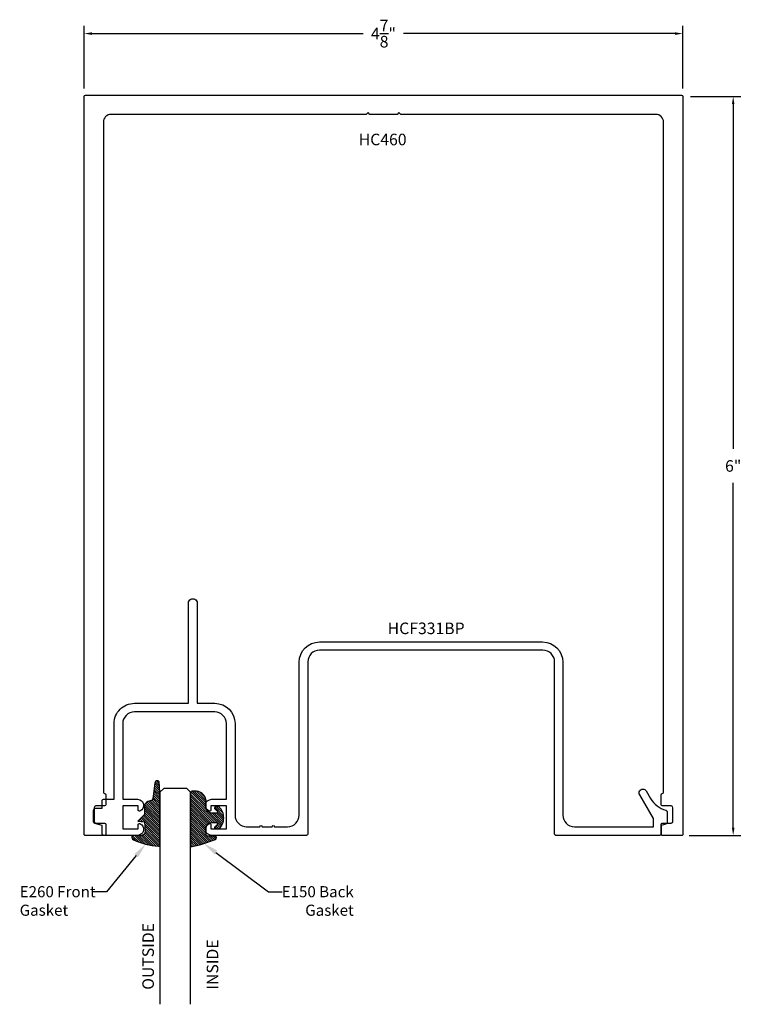
# Model space of a CAD drawing. Units: inches. Extents: x 15.04 to 20.89, y 14.57 to 22.55.
import ezdxf
from ezdxf import colors
from ezdxf.entities.mleader import LeaderData, LeaderLine
from ezdxf.math import Vec2, Vec3

# ---------------------------------------------------------------- set-up
doc = ezdxf.new("R2010")
doc.units = ezdxf.units.IN
doc.header["$MEASUREMENT"] = 0
for name, color, linetype in [('Arcadia-Dim', 4, 'Continuous'), ('Arcadia-Profile', 5, 'Continuous'), ('Arcadia-Shade', 8, 'Continuous'), ('Arcadia-Text', 3, 'Continuous'), ('Arcadia-Title', 1, 'Continuous')]:
    doc.layers.add(name, color=color, linetype=linetype)
doc.styles.get("Standard").update_dxf_attribs({"font": 'ARIALN.TTF'})
doc.dimstyles.get("Standard").update_dxf_attribs({"dimscale": 0, "dimtxt": 0.09375, "dimasz": 0.0625, "dimexe": 0.0625, "dimexo": 0.0625, "dimgap": 0.09, "dimtad": 0, "dimtih": 1, "dimtoh": 1, "dimdec": 4, "dimzin": 0, "dimdsep": 46, "dimlunit": 4, "dimtxsty": 'Standard', "dimcen": 0.046875, "dimadec": 0, "dimazin": 0, "dimtfac": 1, "dimtdec": 4, "dimtofl": 0, "dimtmove": 0, "dimatfit": 3, "dimfxl": 1, "dimtolj": 1, "dimtzin": 0, "dimarcsym": 0})

# ---------------------------------------------------------------- blocks, each defined once
blk = doc.blocks.new('*U0')
at = {"layer": 'Arcadia-Shade', "lineweight": -3}
h = blk.add_hatch(dxfattribs=at)
h.set_pattern_fill('ANSI31', color=256, scale=0.1, style=0)
h.set_pattern_definition([(45, (0.111432735196054, 0.0210802744449259), (-0.0088388347648318, 0.0088388347648318), [])])
edge = h.paths.add_edge_path()
edge.add_line((-0.1786578097246902, 0.2350642497696223), (-0.125, 0.2404197422160825))
edge.add_line((-0.125, 0.2404197422160825), (-0.1181936880113304, 0.3139171335331267))
edge.add_arc((-0.1581936880113304, 0.3139171335331286), 0.04, 359.9999999999973, 449.9999999999999)
edge.add_line((-0.1581936880113304, 0.3539171335331286), (-0.2162454687676565, 0.3519725935885994))
edge.add_arc((-0.2162454687677204, 0.3619725935886442), 0.0100000000000448, 199.8505422421205, 270.0000000003661, ccw=False)
edge.add_arc((-0.2057289674488805, 0.3657692497091054), 0.0211808495959475, 113.38550761416829, 199.8505422417517, ccw=False)
edge.add_arc((0.0188137903408532, -0.0927442170155847), 0.5317010624323791, 93.16608336545528, 115.98409913818631, ccw=False)
edge.add_arc((-0.009999999999999, 0.4281605382221339), 0.009999999999999, -5.4001247917767614e-12, 93.166083365465, ccw=False)
edge.add_line((0, 0.428160538222133), (0, 0))
edge.add_line((0, 0), (-0.0053552835515234, -0.0845275820354292))
edge.add_arc((-0.0204262058438835, -0.0713796810144441), 0.0199999999999994, 191.4084515945802, 318.8984941272966, ccw=False)
edge.add_line((-0.0400310460016437, -0.0753357197388062), (-0.0574464047220715, 0.0534071486590815))
edge.add_arc((-0.0772453629954753, 0.0505785003444151), 0.0200000000000013, 8.130742450397316, 62.82068149597911)
edge.add_line((-0.0681098259279479, 0.0683701265345048), (-0.0978388426688213, 0.0757519387839843))
edge.add_arc((-0.0749999999999996, 0.1202310042592028), 0.0499999999999997, 180.0000000000006, 242.82068149597302, ccw=False)
edge.add_line((-0.1249999999999993, 0.1202310042592023), (-0.125, 0.180419742216082))
edge.add_line((-0.125, 0.180419742216082), (-0.1786578097246902, 0.2350642497696223))
at = {"layer": 'Arcadia-Profile'}
blk.add_lwpolyline([(-0.1786578097246902, 0.2350642497696223), (-0.125, 0.2404197422160825), (-0.1181936880113304, 0.3139171335331267, 0.4142135623731084), (-0.1581936880113304, 0.3539171335331286), (-0.2162454687676565, 0.3519725935885994, -0.3160158995843511), (-0.2256512846930993, 0.3585769159274423, -0.3962562958274539), (-0.2141359800658433, 0.3852101994920861, -0.0998926618858281), (-0.0105523046130392, 0.4381452745538752, -0.4304926132808653), (0, 0.428160538222133), (0, 0), (-0.0053552835515234, -0.0845275820354292, -0.6217797134979012), (-0.0400310460016437, -0.0753357197388062), (-0.0574464047220715, 0.0534071486590815, 0.2432650129539878), (-0.0681098259279479, 0.0683701265345048), (-0.0978388426688213, 0.0757519387839843, -0.2811846954961982), (-0.1249999999999993, 0.1202310042592023), (-0.125, 0.180419742216082)], format="xyb", close=True, dxfattribs=at)
blk.add_lwpolyline([(-0.1786578097246902, 0.2350642497696223), (-0.125, 0.2404197422160825), (-0.1181936880113304, 0.3139171335331267, 0.4142135623731084), (-0.1581936880113304, 0.3539171335331286), (-0.2162454687676565, 0.3519725935885994, -0.3160158995843511), (-0.2256512846930993, 0.3585769159274423, -0.3962562958274539), (-0.2141359800658433, 0.3852101994920861, -0.0998926618858281), (-0.0105523046130392, 0.4381452745538752, -0.4304926132808653), (0, 0.428160538222133), (0, 0), (-0.0053552835515234, -0.0845275820354292, -0.6217797134979012), (-0.0400310460016437, -0.0753357197388062), (-0.0574464047220715, 0.0534071486590815, 0.2432650129539878), (-0.0681098259279479, 0.0683701265345048), (-0.0978388426688213, 0.0757519387839843, -0.2811846954961982), (-0.1249999999999993, 0.1202310042592023), (-0.125, 0.180419742216082)], format="xyb", close=True, dxfattribs=at)
blk = doc.blocks.new('*U1')
at = {"layer": 'Arcadia-Shade', "lineweight": -3}
h = blk.add_hatch(dxfattribs=at)
h.set_pattern_fill('ANSI31', color=256, scale=0.1, style=0)
h.set_pattern_definition([(45, (-0.138567264803946, 0.0239117308240513), (-0.0088388347648318, 0.0088388347648318), [])])
edge = h.paths.add_edge_path()
edge.add_line((0.2307305913625512, 0.1184704544556859), (0.202291955919371, 0.1184704544556872))
edge.add_arc((0.2022919559193711, 0.1278042520424739), 0.0093337975867867, 126.6780053634676, 269.9999999999995, ccw=False)
edge.add_arc((0.1429581583326799, 0.207470454455787), 0.0900000000000237, 306.6780053633725, 323.576426357604)
edge.add_arc((0.2073301242805562, 0.1599704544556878), 0.0099999999999988, 323.5764263576871, 450.0000000000201)
edge.add_line((0.2073301242805527, 0.1699704544556866), (0.1749999999999971, 0.169970454455686))
edge.add_arc((0.1749999999999987, 0.1199704544556874), 0.0499999999999986, 90.00000000000178, 180.0000000000027)
edge.add_line((0.125, 0.119970454455685), (0.1250000000000007, 0.0659049405506607))
edge.add_arc((0.037059360948156, 0.0786686605666967), 0.0888620759688553, 266.2190256176107, 351.74174670046614, ccw=False)
edge.add_line((0.0311995675385823, -0.009999999999998), (0.0100000000000015, -0.01))
edge.add_arc((0.0100000000000008, 8e-16), 0.0100000000000008, 180.0000000000043, 270.0000000000043, ccw=False)
edge.add_line((0, 0), (0, 0.4305641256404997))
edge.add_arc((0.009999999999999, 0.4305641256405004), 0.009999999999999, 77.99937774415321, 180.0000000000045, ccw=False)
edge.add_arc((-0.3507727045260797, -1.107357734935952), 1.589668855323814, 69.71688305471389, 76.80556558053468, ccw=False)
edge.add_arc((0.1947457635950655, 0.3698040499677627), 0.0150000000000009, -90.00000000001302, 68.26389573529048, ccw=False)
edge.add_line((0.1947457635950621, 0.3548040499677619), (0.1349999999999979, 0.3548040499677614))
edge.add_arc((0.1349999999999979, 0.3448040499677614), 0.01, 90, 180)
edge.add_line((0.1249999999999979, 0.3448040499677614), (0.125, 0.2949704544556848))
edge.add_arc((0.1750000000000003, 0.2949704544556861), 0.0500000000000002, 180.0000000000014, 270.0000000000005)
edge.add_line((0.1750000000000007, 0.2449704544556859), (0.2073301242805527, 0.2449704544556874))
edge.add_arc((0.207330124280542, 0.2549704544556661), 0.0099999999999787, 270.0000000000609, 396.4235736423736)
edge.add_arc((0.1429581583325789, 0.2074704544556889), 0.0900000000000011, 36.42357364230738, 53.32199463653551)
edge.add_arc((0.2022919559193708, 0.2871366568689003), 0.009333797586788, 89.99999999999869, 233.32199463655041, ccw=False)
edge.add_line((0.202291955919371, 0.2964704544556884), (0.2307305913625512, 0.2964704544556882))
edge.add_arc((0.1429581583325826, 0.2074704544556871), 0.125000000000002, -45.39787468375329, 45.39787468375329, ccw=False)
at = {"layer": 'Arcadia-Profile'}
blk.add_lwpolyline([(0.2307305913625512, 0.1184704544556859), (0.202291955919371, 0.1184704544556872, -0.7220322426225168), (0.1967167169756805, 0.1352900043835457, 0.0738671817168788), (0.215376620024047, 0.1540329544556911, 0.6153459029250179), (0.2073301242805527, 0.1699704544556866), (0.1749999999999971, 0.169970454455686, 0.4142135623731001), (0.125, 0.119970454455685), (0.1250000000000007, 0.0659049405506607, -0.3915067863019581), (0.0311995675385823, -0.009999999999998), (0.0100000000000015, -0.01, -0.4142135623730951), (0, 0), (0, 0.4305641256404997, -0.4769788655072018), (0.0120792231389261, 0.4403455790671917, -0.0309400796202896), (0.2003007460826568, 0.3837375409001378, -0.8262721402126098), (0.1947457635950621, 0.3548040499677619), (0.1349999999999979, 0.3548040499677614, 0.4142135623730951), (0.1249999999999979, 0.3448040499677614), (0.125, 0.2949704544556848, 0.41421356237309), (0.1750000000000007, 0.2449704544556859), (0.2073301242805527, 0.2449704544556874, 0.6153459029248967), (0.2153766200240104, 0.2609079544556594, 0.0738671817168641), (0.1967167169756818, 0.2796509045278258, -0.7220322426226498), (0.202291955919371, 0.2964704544556884), (0.2307305913625512, 0.2964704544556882, -0.418287269326214)], format="xyb", close=True, dxfattribs=at)
blk = doc.blocks.new('*D3')
at = {"layer": 'Arcadia-Dim', "color": 0, "lineweight": -2}
for p, q in [((15.56455006501699, 21.98826271454237), (15.56455006501699, 22.49709510306269)), ((15.62705006501699, 22.43459510306269), (17.82681626556271, 22.43459510306269)), ((20.35405006501703, 22.43459510306269), (18.15428386447131, 22.43459510306269)), ((20.41655006501702, 21.98826271454237), (20.41655006501702, 22.49709510306269))]:
    blk.add_line(p, q, dxfattribs=at)
at = {"layer": 'Arcadia-Dim', "color": 0, "lineweight": -3}
for points in [[(15.62705006501699, 22.44501176972936), (15.62705006501699, 22.42417843639602), (15.56455006501699, 22.43459510306269)], [(20.35405006501703, 22.44501176972936), (20.35405006501703, 22.42417843639602), (20.41655006501702, 22.43459510306269)]]:
    blk.add_solid(points, dxfattribs=at)
at = {"layer": 'Defpoints', "lineweight": -3}
for p in [(15.56455006501699, 22.43459510306269), (15.56455006501699, 21.92576271454237), (20.41655006501702, 21.92576271454237)]:
    blk.add_point(p, dxfattribs=at)
at = {"layer": 'Arcadia-Dim', "color": 0, "lineweight": -3, "insert": (17.99055006501701, 22.43459510306269), "char_height": 0.09375, "attachment_point": 5}
blk.add_mtext('\\A1;4{\\H1.000000x;\\S7/8;}"', dxfattribs=at)
blk = doc.blocks.new('*D4')
at = {"layer": 'Arcadia-Dim', "color": 0, "lineweight": -2}
for p, q in [((20.47905006501702, 21.92576271454237), (20.88769544109829, 21.92576271454237)), ((20.82519544109829, 21.86326271454237), (20.82519544109829, 19.06862893214128)), ((20.82519544109829, 15.99826271454236), (20.82519544109829, 18.79289649694346)), ((20.46905006501702, 15.93576271454236), (20.88769544109829, 15.93576271454236))]:
    blk.add_line(p, q, dxfattribs=at)
at = {"layer": 'Arcadia-Dim', "color": 0, "lineweight": -3}
for points in [[(20.81477877443163, 21.86326271454237), (20.83561210776496, 21.86326271454237), (20.82519544109829, 21.92576271454237)], [(20.81477877443163, 15.99826271454236), (20.83561210776496, 15.99826271454236), (20.82519544109829, 15.93576271454236)]]:
    blk.add_solid(points, dxfattribs=at)
at = {"layer": 'Defpoints', "lineweight": -3}
for p in [(20.41655006501702, 21.92576271454237), (20.40655006501702, 15.93576271454236), (20.82519544109829, 15.93576271454236)]:
    blk.add_point(p, dxfattribs=at)
at = {"layer": 'Arcadia-Dim', "color": 0, "lineweight": -3, "insert": (20.82519544109829, 18.93076271454237), "char_height": 0.09375, "attachment_point": 5}
blk.add_mtext('\\A1;6"', dxfattribs=at)
blk = doc.blocks.new('*U7')
at = {"layer": 'Arcadia-Profile'}
for p, q in [((0, 0.03125), (4.2e-15, 1.749302086635552)), ((0.2500000000000024, 1.749302086635552), (0.25, 0.03125)), ((0.03125, 0), (0, 0.03125)), ((0.21875, 0), (0.03125, 0)), ((0.25, 0.03125), (0.21875, 0))]:
    blk.add_line(p, q, dxfattribs=at)

msp = doc.modelspace()

# ---------------------------------------------------------------- linework, layer by layer
at = {"layer": 'Arcadia-Profile'}
for points in [[(20.24055006501701, 16.02576271454239, -0.414213562373041), (20.25055006501701, 16.03576271454238), (20.32155006501701, 16.03576271454238, 0.4142135623730868), (20.33655006501701, 16.05076271454237), (20.33655006501701, 16.16076271454238, 0.4142135623730868), (20.32155006501701, 16.17576271454237), (20.25055006501701, 16.17576271454237, -0.414213562373041), (20.24055006501702, 16.18576271454236), (20.24055006501701, 16.2657627145424, -0.414213562373041), (20.25055006501701, 16.27576271454239, 0.414213562373041), (20.26055006501702, 16.28576271454238), (20.26055006501702, 21.7177627145424, 0.4142135623730951), (20.19855006501702, 21.77976271454241), (18.13055006501702, 21.77976271454241), (18.11555006501702, 21.7947627145424), (18.10055006501702, 21.77976271454241), (17.88055006501702, 21.77976271454241), (17.86555006501702, 21.7947627145424), (17.85055006501702, 21.77976271454241), (15.78255006501701, 21.77976271454241, 0.4142135623730992), (15.72055006501701, 21.7177627145424), (15.72055006501701, 16.28576271454238, 0.4142135623730951), (15.73055006501701, 16.27576271454239, -0.41421356237312), (15.74055006501702, 16.2657627145424), (15.74055006501702, 16.18576271454236, -0.4142135623730951), (15.73055006501701, 16.17576271454237), (15.65955006501702, 16.17576271454237, 0.4142135623730951), (15.64455006501702, 16.16076271454238), (15.64455006501702, 16.05076271454237, 0.4142135623730617), (15.65955006501702, 16.03576271454238), (15.73055006501701, 16.03576271454238, -0.4142135623730951), (15.74055006501702, 16.02576271454239), (15.74055006501702, 15.94576271454235, -0.4142135623730951), (15.73055006501701, 15.93576271454236), (15.57455006501701, 15.93576271454236, -0.4142135623731617), (15.56455006501702, 15.94576271454235), (15.564550065017, 21.92576271454237, -0.4142135623730951), (15.57455006501701, 21.93576271454237), (20.40655006501702, 21.93576271454237, -0.4142135623731034), (20.41655006501702, 21.92576271454237), (20.41655006501702, 15.94576271454235, -0.4142135623731034), (20.40655006501702, 15.93576271454236), (20.25055006501701, 15.93576271454236, -0.4142135623730951), (20.24055006501702, 15.94576271454235)], [(16.48055006501701, 17.82022319567551), (16.48055006501701, 17.00722319567552), (16.623550065017, 17.00722319567552, -0.4142135623730951), (16.787550065017, 16.84322319567553), (16.78755006501702, 16.10122319567557, 0.4142135623730951), (16.88155006501701, 16.00722319567552), (16.987550065017, 16.00722319567552, -0.9999999999999998), (17.007550065017, 16.00722319567552), (17.087550065017, 16.00722319567552, -0.9999999999999998), (17.10755006501701, 16.00722319567552), (17.213550065017, 16.00722319567552, 0.4142135623730951), (17.30755006501701, 16.10122319567557), (17.30755006501701, 17.3402231956756, -0.4142135623730951), (17.47155006501701, 17.50422319567559), (19.28055006501701, 17.50422319567559, -0.4142135623730951), (19.444550065017, 17.3402231956756), (19.44455006501701, 16.10122319567557, 0.4142135623730951), (19.53855006501701, 16.00722319567552), (20.17855006501701, 16.00722319567552), (20.17855006501701, 16.07391677071024), (20.0673775612291, 16.26647319567559, -1.000000000001699), (20.12020511085992, 16.29697319567554), (20.15569770221795, 16.23549822415117, 0.2017797937378333), (20.27927234766524, 16.14175401161566, -0.3425315789432842), (20.29055006501701, 16.12722319567552), (20.29055006501701, 16.04213056011684, -0.3394542588633683), (20.27943235069354, 16.02764167272249), (20.24055006501701, 16.01722319567551), (20.24055006501702, 15.94722319567557, -0.4142135623730951), (20.23055006501702, 15.93722319567558), (19.38755006501701, 15.93722319567558, -0.4142135623730951), (19.37755006501701, 15.94722319567557), (19.37755006501701, 17.34322319567553, 0.4142135623730992), (19.28355006501701, 17.43722319567558), (17.47155006501701, 17.43722319567558, 0.4142135623730951), (17.37755006501701, 17.34322319567553), (17.37755006501701, 15.94722319567557, -0.4142135623730951), (17.367550065017, 15.93722319567558), (16.59690592498731, 15.93722319567558, -0.828791008216131), (16.57890235919095, 16.03253416996443, -0.5283194765025617), (16.59255006501701, 16.0232231956756), (16.59255006501701, 15.9892231956756), (16.71755006501701, 15.9892231956756), (16.71755006501701, 16.17722319567559), (16.59255006501701, 16.17722319567559), (16.59255006501701, 16.1432231956756, -0.5283194765025702), (16.57890235919095, 16.13391222138676, -0.828791008216131), (16.59690592498731, 16.2292231956755), (16.71755006501701, 16.2292231956755), (16.71755006501701, 16.84322319567553, 0.4142135623730951), (16.62355006501702, 16.93722319567558), (15.97155006501701, 16.93722319567558, 0.4142135623730951), (15.87755006501701, 16.84322319567553), (15.87755006501701, 16.2292231956755), (15.9981942050467, 16.22922319567561, -0.828791008216131), (16.01619777084307, 16.13391222138676, -0.5283194765025617), (16.00255006501701, 16.1432231956756), (16.00255006501701, 16.17722319567559), (15.87755006501701, 16.17722319567559), (15.87755006501701, 15.9892231956756), (16.00255006501701, 15.9892231956756), (16.00255006501701, 16.0232231956756, -0.52831947650257), (16.01619777084307, 16.03253416996443, -0.828791008216131), (15.9981942050467, 15.93722319567558), (15.72055006501701, 15.93722319567558, -0.4142135623730951), (15.71055006501701, 15.94722319567557), (15.71055006501701, 16.01722319567551), (15.65166777934047, 16.03300065657112, -0.3394542588633836), (15.64055006501701, 16.04748954396547), (15.64055006501701, 16.14222319567551, -0.4142135623730617), (15.65555006501701, 16.1572231956755), (15.71055006501701, 16.1572231956755), (15.71055006501701, 16.21922319567551, -0.4142135623730951), (15.72055006501701, 16.2292231956755), (15.80755006501701, 16.2292231956755), (15.80755006501701, 16.84322319567553, -0.4142135623730951), (15.97155006501701, 17.00722319567552), (16.41055006501701, 17.00722319567552), (16.41055006501701, 17.82022319567562, -1.000000000001136)]]:
    msp.add_lwpolyline(points, format="xyb", close=True, dxfattribs=at)

# ---------------------------------------------------------------- block references
at = {"layer": 'Arcadia-Profile', "lineweight": -3, "xscale": -1, "rotation": 180}
for name, p in [('*U0', (16.17796254895212, 16.28746154869628)), ('*U1', (16.42796254895213, 16.28628877973557))]:
    msp.add_blockref(name, p, dxfattribs=at)
at = {"layer": 'Arcadia-Title', "lineweight": -3, "xscale": -1, "rotation": 180}
msp.add_blockref('*U7', (16.17796254895212, 16.31741719567577), dxfattribs=at)

# ---------------------------------------------------------------- texts
at = {"layer": 'Arcadia-Text', "lineweight": -3}
for s, p in [('HC460', (17.79025313976041, 21.52947983624875)), ('HCF331BP', (18.02514096029197, 17.56789323193248))]:
    msp.add_text(s, height=0.09375, dxfattribs=at).set_placement(p)
for s, p in [('OUTSIDE', (16.13005660515802, 14.68605901251925)), ('INSIDE', (16.65180920682247, 14.68696545109213))]:
    msp.add_text(s, height=0.09375, rotation=90, dxfattribs=at).set_placement(p)

# ---------------------------------------------------------------- dimensions: what is measured, and where the dimension line sits
at = {"layer": 'Arcadia-Dim', "lineweight": -3}
dim = msp.add_linear_dim(base=(15.56455006501699, 22.43459510306269), p1=(20.41655006501702, 21.92576271454237), p2=(15.56455006501699, 21.92576271454237), dimstyle='Standard', override={"dimscale": 1}, dxfattribs=at)
dim.commit()
dim.dimension.update_dxf_attribs({"geometry": '*D3', "text_midpoint": (17.99055006501701, 22.43459510306269)})
dim = msp.add_linear_dim(base=(20.82519544109829, 15.93576271454236), p1=(20.41655006501702, 21.92576271454237), p2=(20.40655006501702, 15.93576271454236), angle=90, dimstyle='Standard', override={"dimscale": 1}, dxfattribs=at)
dim.commit()
dim.dimension.update_dxf_attribs({"geometry": '*D4', "text_midpoint": (20.82519544109829, 18.93076271454237)})

# ---------------------------------------------------------------- leaders
at = {"layer": 'Arcadia-Text', "lineweight": -3}
ml = msp.add_multileader_mtext('Standard', dxfattribs=at)
ml.set_content('E260 Front\\PGasket', color=256)
ml.set_leader_properties()
ml.build(insert=Vec2(0, 0))
ml.multileader.update_dxf_attribs({"dogleg_length": 0.1112120970126901, "arrow_head_size": 0.12})
ctx = ml.context
ctx.base_point, ctx.char_height, ctx.arrow_head_size, ctx.landing_gap_size, ctx.plane_origin = Vec3(14.95220758943792, 15.47976112076543), 0.09, 0.12, 0.09, Vec3(10.45343422164157, 12.14356338450767)
notes = []
notes.append((ctx, [(1, (1, 1, 0), (15.74474301523643, 15.47976112076543), (-1, 0), 0.1112120970126901, [(0, [(16.06297449383516, 15.86561555404461)], 0, [])])]))
ctx.mtext.insert, ctx.mtext.flow_direction = Vec3(15.04220758943792, 15.52552851503555), 5
ml = msp.add_multileader_mtext('Standard', dxfattribs=at)
ml.set_content('E150 Back\\PGasket', color=256)
ml.set_leader_properties()
ml.build(insert=Vec2(0, 0))
ml.multileader.update_dxf_attribs({"dogleg_length": 0.1112120970126901, "arrow_head_size": 0.12})
ctx = ml.context
ctx.base_point, ctx.char_height, ctx.arrow_head_size, ctx.landing_gap_size, ctx.plane_origin = Vec3(17.16970515848261, 15.47976112076543), 0.09, 0.12, 0.09, Vec3(21.23484864423516, 12.26794472412604)
ctx.text_align_type = 2
notes.append((ctx, [(1, (1, 1, 0), (17.05849306146992, 15.47976112076543), (1, 0), 0.1112120970126901, [(0, [(16.53502826216693, 15.87133542529892)], 0, [])])]))
ctx.mtext.insert, ctx.mtext.alignment, ctx.mtext.flow_direction = Vec3(17.74985522669543, 15.52552851503555), 3, 5
for ctx, leaders in notes:
    for number, flags, end, landing, length, lines in leaders:
        leader = LeaderData()
        leader.index, (leader.has_last_leader_line, leader.has_dogleg_vector, leader.attachment_direction) = number, flags
        leader.last_leader_point, leader.dogleg_vector, leader.dogleg_length = Vec3(end), Vec3(landing), length
        for number, points, colour, breaks in lines:
            line = LeaderLine()
            line.index, line.vertices, line.color, line.breaks = number, Vec3.list(points), colors.encode_raw_color(colour), breaks
            leader.lines.append(line)
        ctx.leaders.append(leader)

doc.saveas('drawing.dxf')
